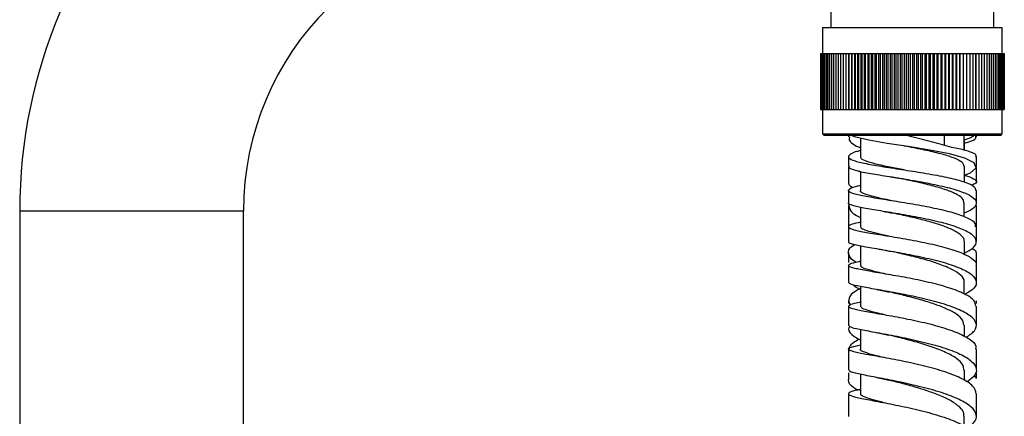
# Model space of a CAD drawing. Units: millimetres. Extents: x 5 to 995, y 5 to 995.
# Drawn here: x 790 to 825, y 547 to 561 of the extents above; entities that cross this region are included whole.
import ezdxf

# ---------------------------------------------------------------- set-up
doc = ezdxf.new("R2010")
doc.units = ezdxf.units.MM

msp = doc.modelspace()

# ---------------------------------------------------------------- linework, layer by layer
at = {"color": 7, "linetype": 'Continuous', "lineweight": 25}
for p, q in [((818.645, 560.995), (818.645, 560.424)), ((824.473, 560.424), (824.473, 560.995)), ((818.345, 560.424), (818.345, 559.495)), ((818.345, 560.424), (824.773, 560.424)), ((824.773, 559.495), (824.773, 560.424)), ((818.273, 559.495), (818.273, 557.495)), ((818.273, 559.495), (818.277, 559.495)), ((818.277, 559.495), (818.277, 557.495)), ((818.277, 559.495), (818.286, 559.495)), ((818.286, 559.495), (818.286, 557.495)), ((818.286, 559.495), (818.303, 559.495)), ((818.303, 559.495), (818.303, 557.495)), ((818.303, 559.495), (818.326, 559.495)), ((818.326, 559.495), (818.326, 557.495)), ((818.326, 559.495), (818.356, 559.495)), ((818.356, 559.495), (818.356, 557.495)), ((818.356, 559.495), (818.392, 559.495)), ((818.392, 559.495), (818.392, 557.495)), ((818.392, 559.495), (818.434, 559.495)), ((818.434, 559.495), (818.434, 557.495)), ((818.434, 559.495), (818.483, 559.495)), ((818.483, 559.495), (818.483, 557.495)), ((818.483, 559.495), (818.538, 559.495)), ((818.538, 559.495), (818.538, 557.495)), ((818.538, 559.495), (818.599, 559.495)), ((818.599, 559.495), (818.599, 557.495)), ((818.599, 559.495), (818.666, 559.495)), ((818.666, 559.495), (818.666, 557.495)), ((818.666, 559.495), (818.738, 559.495)), ((818.738, 559.495), (818.738, 557.495)), ((818.738, 559.495), (818.817, 559.495)), ((818.817, 559.495), (818.817, 557.495)), ((818.817, 559.495), (818.901, 559.495)), ((818.901, 559.495), (818.901, 557.495)), ((818.901, 559.495), (818.99, 559.495)), ((818.99, 559.495), (818.99, 557.495)), ((818.99, 559.495), (819.085, 559.495)), ((819.085, 559.495), (819.085, 557.495)), ((819.085, 559.495), (819.184, 559.495)), ((819.184, 559.495), (819.184, 557.495)), ((819.184, 559.495), (819.286, 559.495)), ((819.286, 557.495), (819.286, 559.495)), ((819.286, 559.495), (819.288, 559.495)), ((819.288, 559.495), (819.288, 557.495)), ((819.288, 559.495), (819.39, 559.495)), ((819.39, 557.495), (819.39, 559.495)), ((819.39, 559.495), (819.397, 559.495)), ((819.397, 559.495), (819.397, 557.495)), ((819.397, 559.495), (819.499, 559.495)), ((819.499, 557.495), (819.499, 559.495)), ((819.499, 559.495), (819.51, 559.495)), ((819.51, 559.495), (819.51, 557.495)), ((819.51, 559.495), (819.612, 559.495)), ((819.612, 557.495), (819.612, 559.495)), ((819.612, 559.495), (819.628, 559.495)), ((819.628, 559.495), (819.628, 557.495)), ((819.628, 559.495), (819.728, 559.495)), ((819.728, 557.495), (819.728, 559.495)), ((819.728, 559.495), (819.749, 559.495)), ((819.749, 559.495), (819.749, 557.495)), ((819.749, 559.495), (819.849, 559.495)), ((819.849, 557.495), (819.849, 559.495)), ((819.849, 559.495), (819.874, 559.495)), ((819.874, 559.495), (819.874, 557.495)), ((819.874, 559.495), (819.973, 559.495)), ((819.973, 557.495), (819.973, 559.495)), ((819.973, 559.495), (820.002, 559.495)), ((820.002, 559.495), (820.002, 557.495)), ((820.002, 559.495), (820.1, 559.495)), ((820.1, 557.495), (820.1, 559.495)), ((820.1, 559.495), (820.133, 559.495)), ((820.133, 559.495), (820.133, 557.495)), ((820.133, 559.495), (820.23, 559.495)), ((820.23, 557.495), (820.23, 559.495)), ((820.23, 559.495), (820.268, 559.495)), ((820.268, 559.495), (820.268, 557.495)), ((820.268, 559.495), (820.362, 559.495)), ((820.362, 557.495), (820.362, 559.495)), ((820.362, 559.495), (820.404, 559.495)), ((820.404, 559.495), (820.404, 557.495)), ((820.404, 559.495), (820.497, 559.495)), ((820.497, 557.495), (820.497, 559.495)), ((820.497, 559.495), (820.544, 559.495)), ((820.544, 559.495), (820.544, 557.495)), ((820.544, 559.495), (820.634, 559.495)), ((820.634, 557.495), (820.634, 559.495)), ((820.634, 559.495), (820.685, 559.495)), ((820.685, 559.495), (820.685, 557.495)), ((820.685, 559.495), (820.774, 559.495)), ((820.774, 557.495), (820.774, 559.495)), ((820.774, 559.495), (820.828, 559.495)), ((820.828, 559.495), (820.828, 557.495)), ((820.828, 559.495), (820.914, 559.495)), ((820.914, 557.495), (820.914, 559.495)), ((820.914, 559.495), (820.972, 559.495)), ((820.972, 559.495), (820.972, 557.495)), ((820.972, 559.495), (821.056, 559.495)), ((821.056, 557.495), (821.056, 559.495)), ((821.056, 559.495), (821.118, 559.495)), ((821.118, 559.495), (821.118, 557.495)), ((821.118, 559.495), (821.199, 559.495)), ((821.199, 557.495), (821.199, 559.495)), ((821.199, 559.495), (821.264, 559.495)), ((821.264, 559.495), (821.264, 557.495)), ((821.264, 559.495), (821.343, 559.495)), ((821.343, 557.495), (821.343, 559.495)), ((821.343, 559.495), (821.412, 559.495)), ((821.412, 559.495), (821.412, 557.495)), ((821.412, 559.495), (821.487, 559.495)), ((821.487, 557.495), (821.487, 559.495)), ((821.487, 559.495), (821.559, 559.495)), ((821.559, 559.495), (821.559, 557.495)), ((821.559, 559.495), (821.631, 559.495)), ((821.631, 557.495), (821.631, 559.495)), ((821.631, 559.495), (821.706, 559.495)), ((821.706, 559.495), (821.706, 557.495)), ((821.706, 559.495), (821.775, 559.495)), ((821.775, 557.495), (821.775, 559.495)), ((821.775, 559.495), (821.853, 559.495)), ((821.853, 559.495), (821.853, 557.495)), ((821.853, 559.495), (821.919, 559.495)), ((821.919, 557.495), (821.919, 559.495)), ((821.919, 559.495), (822, 559.495)), ((822, 559.495), (822, 557.495)), ((822, 559.495), (822.062, 559.495)), ((822.062, 557.495), (822.062, 559.495)), ((822.062, 559.495), (822.146, 559.495)), ((822.146, 559.495), (822.146, 557.495)), ((822.146, 559.495), (822.204, 559.495)), ((822.204, 557.495), (822.204, 559.495)), ((822.204, 559.495), (822.29, 559.495)), ((822.29, 559.495), (822.29, 557.495)), ((822.29, 559.495), (822.344, 559.495)), ((822.344, 557.495), (822.344, 559.495)), ((822.344, 559.495), (822.433, 559.495)), ((822.433, 559.495), (822.433, 557.495)), ((822.433, 559.495), (822.483, 559.495)), ((822.483, 557.495), (822.483, 559.495)), ((822.483, 559.495), (822.574, 559.495)), ((822.574, 559.495), (822.574, 557.495)), ((822.574, 559.495), (822.621, 559.495)), ((822.621, 557.495), (822.621, 559.495)), ((822.621, 559.495), (822.713, 559.495)), ((822.713, 559.495), (822.713, 557.495)), ((822.713, 559.495), (822.756, 559.495)), ((822.756, 557.495), (822.756, 559.495)), ((822.756, 559.495), (822.85, 559.495)), ((822.85, 559.495), (822.85, 557.495)), ((822.85, 559.495), (822.888, 559.495)), ((822.888, 557.495), (822.888, 559.495)), ((822.888, 559.495), (822.985, 559.495)), ((822.985, 559.495), (822.985, 557.495)), ((822.985, 559.495), (823.018, 559.495)), ((823.018, 557.495), (823.018, 559.495)), ((823.018, 559.495), (823.116, 559.495)), ((823.116, 559.495), (823.116, 557.495)), ((823.116, 559.495), (823.145, 559.495)), ((823.145, 557.495), (823.145, 559.495)), ((823.145, 559.495), (823.244, 559.495)), ((823.244, 559.495), (823.244, 557.495)), ((823.244, 559.495), (823.269, 559.495)), ((823.269, 557.495), (823.269, 559.495)), ((823.269, 559.495), (823.369, 559.495)), ((823.369, 559.495), (823.369, 557.495)), ((823.369, 559.495), (823.389, 559.495)), ((823.389, 557.495), (823.389, 559.495)), ((823.389, 559.495), (823.49, 559.495)), ((823.49, 559.495), (823.49, 557.495)), ((823.49, 559.495), (823.506, 559.495)), ((823.506, 557.495), (823.506, 559.495)), ((823.506, 559.495), (823.608, 559.495)), ((823.608, 559.495), (823.608, 557.495)), ((823.608, 559.495), (823.619, 559.495)), ((823.619, 557.495), (823.619, 559.495)), ((823.619, 559.495), (823.721, 559.495)), ((823.721, 559.495), (823.721, 557.495)), ((823.721, 559.495), (823.728, 559.495)), ((823.728, 557.495), (823.728, 559.495)), ((823.728, 559.495), (823.83, 559.495)), ((823.83, 559.495), (823.83, 557.495)), ((823.83, 559.495), (823.832, 559.495)), ((823.832, 557.495), (823.832, 559.495)), ((823.832, 559.495), (823.934, 559.495)), ((823.934, 559.495), (823.934, 557.495)), ((823.934, 559.495), (824.033, 559.495)), ((824.033, 559.495), (824.033, 557.495)), ((824.033, 559.495), (824.128, 559.495)), ((824.128, 559.495), (824.128, 557.495)), ((824.128, 559.495), (824.217, 559.495)), ((824.217, 559.495), (824.217, 557.495)), ((824.217, 559.495), (824.301, 559.495)), ((824.301, 559.495), (824.301, 557.495)), ((824.301, 559.495), (824.38, 559.495)), ((824.38, 559.495), (824.38, 557.495)), ((824.38, 559.495), (824.452, 559.495)), ((824.452, 559.495), (824.452, 557.495)), ((824.452, 559.495), (824.519, 559.495)), ((824.519, 559.495), (824.519, 557.495)), ((824.519, 559.495), (824.58, 559.495)), ((824.58, 559.495), (824.58, 557.495)), ((824.58, 559.495), (824.635, 559.495)), ((824.635, 559.495), (824.635, 557.495)), ((824.635, 559.495), (824.684, 559.495)), ((824.684, 559.495), (824.684, 557.495)), ((824.684, 559.495), (824.726, 559.495)), ((824.726, 559.495), (824.726, 557.495)), ((824.726, 559.495), (824.762, 559.495)), ((824.762, 559.495), (824.762, 557.495)), ((824.762, 559.495), (824.792, 559.495)), ((824.792, 559.495), (824.792, 557.495)), ((824.792, 559.495), (824.815, 559.495)), ((824.815, 559.495), (824.815, 557.495)), ((824.815, 559.495), (824.831, 559.495)), ((824.831, 559.495), (824.831, 557.495)), ((824.831, 559.495), (824.841, 559.495)), ((824.841, 559.495), (824.841, 557.495)), ((824.841, 559.495), (824.845, 559.495)), ((824.845, 559.495), (824.845, 557.495)), ((818.273, 557.495), (818.277, 557.495)), ((818.277, 557.495), (818.286, 557.495)), ((818.286, 557.495), (818.303, 557.495)), ((818.303, 557.495), (818.326, 557.495)), ((818.326, 557.495), (818.356, 557.495)), ((818.345, 557.495), (818.345, 556.624)), ((818.356, 557.495), (818.392, 557.495)), ((818.392, 557.495), (818.434, 557.495)), ((818.434, 557.495), (818.483, 557.495)), ((818.483, 557.495), (818.538, 557.495)), ((818.538, 557.495), (818.599, 557.495)), ((818.599, 557.495), (818.666, 557.495)), ((818.666, 557.495), (818.738, 557.495)), ((818.738, 557.495), (818.817, 557.495)), ((818.817, 557.495), (818.901, 557.495)), ((818.901, 557.495), (818.99, 557.495)), ((818.99, 557.495), (819.085, 557.495)), ((819.085, 557.495), (819.184, 557.495)), ((819.184, 557.495), (819.286, 557.495)), ((819.286, 557.495), (819.288, 557.495)), ((819.288, 557.495), (819.39, 557.495)), ((819.39, 557.495), (819.397, 557.495)), ((819.397, 557.495), (819.499, 557.495)), ((819.499, 557.495), (819.51, 557.495)), ((819.51, 557.495), (819.612, 557.495)), ((819.612, 557.495), (819.628, 557.495)), ((819.628, 557.495), (819.728, 557.495)), ((819.728, 557.495), (819.749, 557.495)), ((819.749, 557.495), (819.849, 557.495)), ((819.849, 557.495), (819.874, 557.495)), ((819.874, 557.495), (819.973, 557.495)), ((819.973, 557.495), (820.002, 557.495)), ((820.002, 557.495), (820.1, 557.495)), ((820.1, 557.495), (820.133, 557.495)), ((820.133, 557.495), (820.23, 557.495)), ((820.23, 557.495), (820.268, 557.495)), ((820.268, 557.495), (820.362, 557.495)), ((820.362, 557.495), (820.404, 557.495)), ((820.404, 557.495), (820.497, 557.495)), ((820.497, 557.495), (820.544, 557.495)), ((820.544, 557.495), (820.634, 557.495)), ((820.634, 557.495), (820.685, 557.495)), ((820.685, 557.495), (820.774, 557.495)), ((820.774, 557.495), (820.828, 557.495)), ((820.828, 557.495), (820.914, 557.495)), ((820.914, 557.495), (820.972, 557.495)), ((820.972, 557.495), (821.056, 557.495)), ((821.056, 557.495), (821.118, 557.495)), ((821.118, 557.495), (821.199, 557.495)), ((821.199, 557.495), (821.264, 557.495)), ((821.264, 557.495), (821.343, 557.495)), ((821.343, 557.495), (821.412, 557.495)), ((821.412, 557.495), (821.487, 557.495)), ((821.487, 557.495), (821.559, 557.495)), ((821.559, 557.495), (821.631, 557.495)), ((821.631, 557.495), (821.706, 557.495)), ((821.706, 557.495), (821.775, 557.495)), ((821.775, 557.495), (821.853, 557.495)), ((821.853, 557.495), (821.919, 557.495)), ((821.919, 557.495), (822, 557.495)), ((822, 557.495), (822.062, 557.495)), ((822.062, 557.495), (822.146, 557.495)), ((822.146, 557.495), (822.204, 557.495)), ((822.204, 557.495), (822.29, 557.495)), ((822.29, 557.495), (822.344, 557.495)), ((822.344, 557.495), (822.433, 557.495)), ((822.433, 557.495), (822.483, 557.495)), ((822.483, 557.495), (822.574, 557.495)), ((822.574, 557.495), (822.621, 557.495)), ((822.621, 557.495), (822.713, 557.495)), ((822.713, 557.495), (822.756, 557.495)), ((822.756, 557.495), (822.85, 557.495)), ((822.85, 557.495), (822.888, 557.495)), ((822.888, 557.495), (822.985, 557.495)), ((822.985, 557.495), (823.018, 557.495)), ((823.018, 557.495), (823.116, 557.495)), ((823.116, 557.495), (823.145, 557.495)), ((823.145, 557.495), (823.244, 557.495)), ((823.244, 557.495), (823.269, 557.495)), ((823.269, 557.495), (823.369, 557.495)), ((823.369, 557.495), (823.389, 557.495)), ((823.389, 557.495), (823.49, 557.495)), ((823.49, 557.495), (823.506, 557.495)), ((823.506, 557.495), (823.608, 557.495)), ((823.608, 557.495), (823.619, 557.495)), ((823.619, 557.495), (823.721, 557.495)), ((823.721, 557.495), (823.728, 557.495)), ((823.728, 557.495), (823.83, 557.495)), ((823.83, 557.495), (823.832, 557.495)), ((823.832, 557.495), (823.934, 557.495)), ((823.934, 557.495), (824.033, 557.495)), ((824.033, 557.495), (824.128, 557.495)), ((824.128, 557.495), (824.217, 557.495)), ((824.217, 557.495), (824.301, 557.495)), ((824.301, 557.495), (824.38, 557.495)), ((824.38, 557.495), (824.452, 557.495)), ((824.452, 557.495), (824.519, 557.495)), ((824.519, 557.495), (824.58, 557.495)), ((824.58, 557.495), (824.635, 557.495)), ((824.635, 557.495), (824.684, 557.495)), ((824.684, 557.495), (824.726, 557.495)), ((824.726, 557.495), (824.762, 557.495)), ((824.762, 557.495), (824.792, 557.495)), ((824.773, 556.624), (824.773, 557.495)), ((824.792, 557.495), (824.815, 557.495)), ((824.815, 557.495), (824.831, 557.495)), ((824.831, 557.495), (824.841, 557.495)), ((824.841, 557.495), (824.845, 557.495)), ((818.345, 556.624), (818.402, 556.567)), ((818.345, 556.624), (824.773, 556.624)), ((824.716, 556.567), (818.402, 556.567)), ((819.273, 556.614), (819.273, 556.514)), ((821.542, 556.512), (821.36, 556.567)), ((823.415, 556.033), (823.415, 556.567)), ((823.845, 556.514), (823.845, 556.613)), ((824.716, 556.567), (824.773, 556.624)), ((819.703, 556.465), (819.703, 555.807)), ((823.416, 556.033), (823.416, 556.407)), ((819.595, 555.994), (819.703, 556.04)), ((819.702, 556.127), (819.702, 556.026)), ((819.273, 555.806), (819.273, 555.453)), ((823.845, 555.453), (823.845, 555.808)), ((819.702, 555.27), (819.653, 555.29)), ((819.702, 555.28), (819.702, 554.597)), ((823.416, 554.902), (823.416, 555.453)), ((823.845, 554.909), (823.845, 555.436)), ((819.273, 554.597), (819.273, 554.152)), ((823.415, 553.65), (823.415, 554.153)), ((823.845, 553.235), (823.845, 554.054)), ((789.645, 553.853), (789.645, 539.567)), ((797.645, 539.567), (797.645, 553.853)), ((819.703, 553.997), (819.703, 553.298)), ((819.273, 553.297), (819.273, 552.767)), ((823.416, 552.305), (823.416, 552.766)), ((819.273, 552.381), (819.273, 552.014)), ((819.702, 552.622), (819.702, 552.381)), ((819.702, 552.622), (819.702, 551.914)), ((823.845, 552.015), (823.845, 552.38)), ((819.273, 551.914), (819.273, 551.305)), ((823.415, 550.894), (823.415, 551.306)), ((819.702, 551.055), (819.702, 550.644)), ((819.703, 551.159), (819.703, 550.454)), ((819.273, 550.644), (819.273, 550.554)), ((823.845, 550.554), (823.845, 550.644)), ((819.273, 550.454), (819.273, 549.772)), ((823.845, 549.772), (823.845, 550.454)), ((819.702, 549.625), (819.702, 548.921)), ((823.416, 549.373), (823.416, 549.772)), ((819.702, 549.247), (819.702, 549.069)), ((819.273, 548.921), (819.273, 548.173)), ((819.273, 548.073), (819.273, 547.864)), ((823.416, 547.798), (823.416, 548.172)), ((823.845, 547.863), (823.845, 548.073)), ((819.702, 548.019), (819.702, 547.322)), ((819.273, 547.322), (819.273, 546.514)), ((823.415, 546.156), (823.415, 546.516))]:
    msp.add_line(p, q, dxfattribs=at)
at = {"color": 8, "linetype": 'Continuous', "lineweight": 25}
for p, q in [((822.705, 556.212), (822.705, 556.567)), ((793.645, 553.853), (789.645, 553.853)), ((797.645, 553.853), (793.645, 553.853))]:
    msp.add_line(p, q, dxfattribs=at)
at = {"color": 7, "linetype": 'Continuous', "lineweight": 25, "flags": 128}
msp.add_lwpolyline([(823.416, 555.14), (823.641, 555.232), (823.837, 555.412), (823.767, 555.586), (823.439, 555.751), (822.891, 555.903), (822.188, 556.041), (821.412, 556.168), (820.654, 556.284), (820.002, 556.395), (819.531, 556.505), (819.368, 556.567), (819.368, 556.567)], dxfattribs=at)
at = {"color": 7, "linetype": 'Continuous', "lineweight": 25}
for radius in [18.286, 10.286]:
    msp.add_arc((807.93, 553.853), radius, 90, 180, dxfattribs=at)
for points, knots in [([(819.307, 556.514), (819.301, 556.479), (819.282, 556.37), (819.435, 556.238), (819.655, 556.147), (819.703, 556.127)], [0, 0, 0, 0, 0.27121, 0.840595, 1, 1, 1, 1]), ([(822.971, 556.138), (822.747, 556.202), (822.311, 556.325), (821.794, 556.451), (821.542, 556.513)], [0, 0, 0, 0, 0.513463, 1, 1, 1, 1]), ([(823.416, 556.294), (823.473, 556.31), (823.699, 556.369), (823.871, 556.464), (823.822, 556.545), (823.797, 556.585)], [0, 0, 0, 0, 0.146519, 0.57672, 1, 1, 1, 1]), ([(823.779, 556.567), (823.709, 556.519), (823.632, 556.466), (823.434, 556.412), (823.416, 556.407)], [0, 0, 0, 0, 0.910611, 1, 1, 1, 1]), ([(823.41, 555.452), (823.394, 555.504), (823.36, 555.612), (823.055, 555.765), (822.586, 555.91), (822.003, 556.044), (821.535, 556.135), (821.302, 556.181), (821.269, 556.187)], [0, 0, 0, 0, 0.185411, 0.3816074, 0.5775551, 0.773203, 0.9685964, 1, 1, 1, 1]), ([(819.703, 556.026), (819.677, 556.02), (819.474, 555.971), (819.298, 555.883), (819.241, 555.765), (819.474, 555.653), (819.944, 555.544), (820.603, 555.434), (821.373, 555.318), (822.163, 555.193), (822.885, 555.056), (823.445, 554.905), (823.793, 554.752), (823.815, 554.646), (823.825, 554.598)], [0, 0, 0, 0, 0.0130061, 0.1043971, 0.1958387, 0.2872664, 0.3786422, 0.4699239, 0.5611026, 0.6521759, 0.7431644, 0.8341015, 0.9250243, 1, 1, 1, 1]), ([(823.822, 555.808), (823.829, 555.818), (823.867, 555.874), (823.673, 555.969), (823.337, 556.067), (823.055, 556.122), (822.971, 556.138)], [0, 0, 0, 0, 0.0824584, 0.460489, 0.8380222, 1, 1, 1, 1]), ([(821.269, 555.33), (821.096, 555.363), (820.717, 555.436), (820.225, 555.542), (819.862, 555.654), (819.694, 555.742), (819.72, 555.795), (819.726, 555.808)], [0, 0, 0, 0, 0.2009966, 0.4407898, 0.6807789, 0.9209957, 1, 1, 1, 1]), ([(819.273, 555.427), (819.273, 555.356), (819.273, 555.184), (819.273, 555.011), (819.273, 554.909)], [0, 0, 0, 0, 0.4095062, 1, 1, 1, 1]), ([(819.307, 555.453), (819.301, 555.436), (819.284, 555.386), (819.545, 555.307), (820.04, 555.207), (820.724, 555.098), (821.502, 554.974), (822.288, 554.831), (822.99, 554.668), (823.525, 554.486), (823.834, 554.288), (823.865, 554.081), (823.713, 553.911), (823.482, 553.816), (823.415, 553.789)], [0, 0, 0, 0, 0.046855, 0.137961, 0.229094, 0.320299, 0.411609, 0.503055, 0.59465, 0.686398, 0.778289, 0.870299, 0.962405, 1, 1, 1, 1]), ([(823.416, 555.138), (823.444, 555.131), (823.652, 555.077), (823.819, 554.986), (823.889, 554.877), (823.733, 554.806), (823.672, 554.779)], [0, 0, 0, 0, 0.056054, 0.41381, 0.771654, 1, 1, 1, 1]), ([(823.812, 553.298), (823.816, 553.337), (823.829, 553.444), (823.556, 553.613), (823.05, 553.797), (822.358, 553.961), (821.576, 554.106), (820.791, 554.232), (820.096, 554.342), (819.572, 554.443), (819.275, 554.538), (819.258, 554.636), (819.415, 554.715), (819.641, 554.768), (819.702, 554.781)], [0, 0, 0, 0, 0.051097, 0.14269, 0.2342, 0.325659, 0.417103, 0.508563, 0.600071, 0.691641, 0.783284, 0.874987, 0.966736, 1, 1, 1, 1]), ([(819.421, 554.692), (819.359, 554.739), (819.264, 554.811), (819.293, 554.883), (819.303, 554.909)], [0, 0, 0, 0, 0.644822, 1, 1, 1, 1]), ([(820.734, 555.096), (820.785, 555.088), (820.887, 555.071), (820.976, 555.054), (821.021, 555.045)], [0, 0, 0, 0, 0.502766, 1, 1, 1, 1]), ([(823.394, 554.152), (823.394, 554.194), (823.394, 554.296), (823.175, 554.453), (822.792, 554.619), (822.273, 554.771), (821.689, 554.908), (821.247, 554.998), (821.043, 555.04), (821.02, 555.045)], [0, 0, 0, 0, 0.116233, 0.288918, 0.461494, 0.633799, 0.805991, 0.97793, 1, 1, 1, 1]), ([(820.918, 554.211), (820.791, 554.237), (820.477, 554.301), (820.078, 554.392), (819.798, 554.491), (819.676, 554.558), (819.707, 554.594), (819.709, 554.597)], [0, 0, 0, 0, 0.181309, 0.446589, 0.712104, 0.977705, 1, 1, 1, 1]), ([(823.845, 554.152), (823.845, 554.169), (823.845, 554.317), (823.845, 554.466), (823.845, 554.598)], [0, 0, 0, 0, 0.112421, 1, 1, 1, 1]), ([(823.416, 552.359), (823.533, 552.422), (823.79, 552.56), (823.886, 552.783), (823.738, 553.013), (823.327, 553.23), (822.711, 553.427), (821.959, 553.599), (821.16, 553.745), (820.411, 553.868), (819.788, 553.971), (819.402, 554.061), (819.236, 554.118), (819.279, 554.15), (819.281, 554.152)], [0, 0, 0, 0, 0.076495, 0.168634, 0.260732, 0.352764, 0.44471, 0.536545, 0.628262, 0.719853, 0.811326, 0.902697, 0.993987, 1, 1, 1, 1]), ([(819.273, 554.055), (819.273, 553.797), (819.273, 553.524), (819.273, 553.251), (819.273, 553.235)], [0, 0, 0, 0, 0.941455, 1, 1, 1, 1]), ([(819.282, 554.115), (819.29, 554.037), (819.304, 553.88), (819.5, 553.717), (819.694, 553.639), (819.703, 553.635)], [0, 0, 0, 0, 0.487746, 0.975784, 1, 1, 1, 1]), ([(820.501, 553.853), (820.566, 553.842), (820.695, 553.82), (820.811, 553.797), (820.868, 553.785)], [0, 0, 0, 0, 0.504527, 1, 1, 1, 1]), ([(823.402, 552.766), (823.406, 552.78), (823.429, 552.855), (823.317, 552.988), (823.074, 553.16), (822.693, 553.321), (822.224, 553.469), (821.702, 553.603), (821.23, 553.708), (820.966, 553.764), (820.866, 553.785)], [0, 0, 0, 0, 0.035021, 0.181235, 0.327362, 0.473332, 0.619238, 0.764972, 0.910631, 1, 1, 1, 1]), ([(819.703, 553.462), (819.593, 553.437), (819.339, 553.377), (819.232, 553.298), (819.362, 553.212), (819.757, 553.123), (820.36, 553.022), (821.104, 552.901), (821.902, 552.757), (822.657, 552.587), (823.291, 552.392), (823.697, 552.177), (823.876, 552.015), (823.834, 551.926), (823.828, 551.915)], [0, 0, 0, 0, 0.0702724, 0.1620138, 0.2537729, 0.345526, 0.4372465, 0.5289277, 0.6205667, 0.7121743, 0.8037689, 0.8953704, 0.9870082, 1, 1, 1, 1]), ([(820.721, 552.962), (820.705, 552.966), (820.523, 553.005), (820.235, 553.068), (819.911, 553.155), (819.725, 553.23), (819.719, 553.278), (819.716, 553.298)], [0, 0, 0, 0, 0.024802, 0.284093, 0.543532, 0.802956, 1, 1, 1, 1]), ([(823.845, 552.768), (823.845, 552.845), (823.845, 553.021), (823.845, 553.198), (823.845, 553.298)], [0, 0, 0, 0, 0.43264, 1, 1, 1, 1]), ([(819.547, 552.03), (819.544, 552.031), (819.379, 552.112), (819.274, 552.281), (819.248, 552.495), (819.425, 552.62), (819.489, 552.666)], [0, 0, 0, 0, 0.007212, 0.394346, 0.781227, 1, 1, 1, 1]), ([(819.295, 552.767), (819.288, 552.762), (819.249, 552.73), (819.44, 552.672), (819.862, 552.583), (820.507, 552.477), (821.268, 552.345), (822.066, 552.185), (822.804, 551.994), (823.396, 551.777), (823.775, 551.538), (823.884, 551.287), (823.766, 551.059), (823.516, 550.925), (823.415, 550.87)], [0, 0, 0, 0, 0.018359, 0.109982, 0.201628, 0.293327, 0.385092, 0.476949, 0.568901, 0.660954, 0.753102, 0.845337, 0.937645, 1, 1, 1, 1]), ([(820.362, 552.501), (820.437, 552.488), (820.583, 552.462), (820.714, 552.434), (820.778, 552.421)], [0, 0, 0, 0, 0.507736, 1, 1, 1, 1]), ([(823.4, 551.306), (823.405, 551.321), (823.433, 551.408), (823.3, 551.568), (822.996, 551.775), (822.532, 551.967), (821.968, 552.139), (821.373, 552.289), (820.954, 552.381), (820.784, 552.419), (820.779, 552.421)], [0, 0, 0, 0, 0.031523, 0.192398, 0.353135, 0.513794, 0.674279, 0.83471, 0.994968, 1, 1, 1, 1]), ([(823.671, 552.516), (823.746, 552.484), (823.855, 552.439), (823.824, 552.394), (823.814, 552.38)], [0, 0, 0, 0, 0.68051, 1, 1, 1, 1]), ([(823.824, 550.453), (823.815, 550.522), (823.795, 550.674), (823.445, 550.9), (822.879, 551.12), (822.15, 551.314), (821.355, 551.477), (820.582, 551.612), (819.925, 551.72), (819.461, 551.811), (819.237, 551.89), (819.307, 551.97), (819.486, 552.027), (819.685, 552.066), (819.702, 552.069)], [0, 0, 0, 0, 0.074727, 0.166483, 0.258176, 0.349819, 0.441438, 0.533045, 0.624663, 0.716296, 0.807951, 0.899619, 0.991292, 1, 1, 1, 1]), ([(820.614, 551.605), (820.505, 551.63), (820.222, 551.692), (819.912, 551.776), (819.714, 551.852), (819.723, 551.898), (819.726, 551.914)], [0, 0, 0, 0, 0.199749, 0.513176, 0.826801, 1, 1, 1, 1]), ([(823.845, 551.306), (823.845, 551.47), (823.845, 551.673), (823.845, 551.876), (823.845, 551.915)], [0, 0, 0, 0, 0.808347, 1, 1, 1, 1]), ([(823.48, 549.34), (823.594, 549.419), (823.832, 549.584), (823.877, 549.847), (823.668, 550.111), (823.205, 550.359), (822.548, 550.582), (821.774, 550.774), (820.976, 550.932), (820.244, 551.059), (819.676, 551.16), (819.324, 551.238), (819.303, 551.284), (819.293, 551.305)], [0, 0, 0, 0, 0.085135, 0.178601, 0.272028, 0.365403, 0.458712, 0.551946, 0.645099, 0.738173, 0.83117, 0.9241, 1, 1, 1, 1]), ([(819.703, 551.084), (819.642, 551.055), (819.414, 550.946), (819.243, 550.743), (819.298, 550.57), (819.326, 550.483)], [0, 0, 0, 0, 0.151704, 0.575759, 1, 1, 1, 1]), ([(819.703, 551.055), (819.611, 551.097), (819.492, 551.151), (819.455, 551.208), (819.447, 551.222)], [0, 0, 0, 0, 0.768821, 1, 1, 1, 1]), ([(820.29, 551.052), (820.368, 551.038), (820.523, 551.01), (820.662, 550.979), (820.731, 550.963)], [0, 0, 0, 0, 0.508291, 1, 1, 1, 1]), ([(823.403, 549.772), (823.387, 549.854), (823.359, 550.005), (823.079, 550.215), (822.71, 550.402), (822.24, 550.572), (821.72, 550.725), (821.189, 550.858), (820.87, 550.931), (820.715, 550.967)], [0, 0, 0, 0, 0.1670171, 0.3072401, 0.4473412, 0.5873995, 0.7273743, 0.8672666, 1, 1, 1, 1]), ([(819.728, 550.606), (819.643, 550.589), (819.395, 550.539), (819.245, 550.474), (819.298, 550.398), (819.629, 550.317), (820.185, 550.218), (820.903, 550.094), (821.699, 549.939), (822.477, 549.75), (823.151, 549.531), (823.621, 549.285), (823.851, 549.078), (823.821, 548.955), (823.813, 548.921)], [0, 0, 0, 0, 0.048455, 0.140094, 0.231764, 0.323451, 0.415142, 0.506829, 0.598512, 0.690197, 0.781895, 0.87362, 0.965385, 1, 1, 1, 1]), ([(820.567, 550.151), (820.461, 550.175), (820.206, 550.234), (819.923, 550.313), (819.727, 550.388), (819.719, 550.434), (819.715, 550.454)], [0, 0, 0, 0, 0.203299, 0.488543, 0.773729, 1, 1, 1, 1]), ([(819.298, 549.705), (819.29, 549.685), (819.251, 549.575), (819.386, 549.418), (819.623, 549.29), (819.702, 549.247)], [0, 0, 0, 0, 0.133396, 0.712559, 1, 1, 1, 1]), ([(819.277, 549.771), (819.301, 549.747), (819.348, 549.696), (819.75, 549.61), (820.35, 549.502), (821.098, 549.364), (821.899, 549.192), (822.661, 548.985), (823.292, 548.747), (823.72, 548.484), (823.883, 548.207), (823.813, 547.955), (823.585, 547.805), (823.494, 547.745)], [0, 0, 0, 0, 0.0908717, 0.1845774, 0.2783276, 0.3721239, 0.4659802, 0.5598955, 0.6538783, 0.7479208, 0.8420232, 0.936171, 1, 1, 1, 1]), ([(820.265, 549.517), (820.344, 549.502), (820.501, 549.473), (820.644, 549.44), (820.715, 549.423)], [0, 0, 0, 0, 0.506845, 1, 1, 1, 1]), ([(819.304, 548.852), (819.302, 548.912), (819.298, 549.059), (819.512, 549.2), (819.638, 549.284)], [0, 0, 0, 0, 0.409447, 1, 1, 1, 1]), ([(823.397, 548.172), (823.394, 548.231), (823.388, 548.37), (823.161, 548.585), (822.767, 548.807), (822.245, 549.01), (821.655, 549.188), (821.117, 549.326), (820.827, 549.396), (820.714, 549.423)], [0, 0, 0, 0, 0.114618, 0.27173, 0.428778, 0.585763, 0.74266, 0.899515, 1, 1, 1, 1]), ([(823.844, 547.322), (823.818, 547.415), (823.766, 547.6), (823.355, 547.865), (822.749, 548.107), (821.997, 548.318), (821.195, 548.494), (820.436, 548.636), (819.81, 548.748), (819.39, 548.837), (819.232, 548.914), (819.323, 548.986), (819.582, 549.043), (819.702, 549.069)], [0, 0, 0, 0, 0.091596, 0.183874, 0.276108, 0.368296, 0.46045, 0.552572, 0.644675, 0.736762, 0.828843, 0.92091, 1, 1, 1, 1]), ([(820.532, 548.617), (820.528, 548.618), (820.344, 548.662), (820.063, 548.732), (819.787, 548.83), (819.673, 548.889), (819.704, 548.919), (819.705, 548.92)], [0, 0, 0, 0, 0.006663, 0.334544, 0.662276, 0.990124, 1, 1, 1, 1]), ([(823.845, 548.173), (823.845, 548.235), (823.845, 548.484), (823.845, 548.733), (823.845, 548.921)], [0, 0, 0, 0, 0.247913, 1, 1, 1, 1]), ([(823.535, 546.091), (823.639, 546.176), (823.858, 546.355), (823.862, 546.637), (823.614, 546.92), (823.115, 547.186), (822.432, 547.424), (821.645, 547.628), (820.849, 547.797), (820.135, 547.931), (819.601, 548.036), (819.299, 548.112), (819.303, 548.155), (819.305, 548.172)], [0, 0, 0, 0, 0.087048, 0.181904, 0.276728, 0.371524, 0.466282, 0.561003, 0.655678, 0.750306, 0.844882, 0.939413, 1, 1, 1, 1]), ([(819.622, 547.44), (819.567, 547.472), (819.359, 547.592), (819.246, 547.738), (819.288, 547.847), (819.294, 547.864)], [0, 0, 0, 0, 0.231924, 0.880079, 1, 1, 1, 1]), ([(820.275, 547.905), (820.354, 547.89), (820.509, 547.859), (820.652, 547.825), (820.722, 547.808)], [0, 0, 0, 0, 0.506806, 1, 1, 1, 1]), ([(823.396, 546.516), (823.4, 546.552), (823.412, 546.662), (823.267, 546.843), (822.983, 547.054), (822.577, 547.251), (822.088, 547.431), (821.559, 547.591), (821.082, 547.717), (820.821, 547.783), (820.717, 547.809)], [0, 0, 0, 0, 0.068479, 0.208483, 0.348508, 0.488452, 0.628377, 0.768262, 0.908083, 1, 1, 1, 1]), ([(823.756, 547.972), (823.757, 547.972), (823.849, 547.934), (823.835, 547.898), (823.822, 547.863)], [0, 0, 0, 0, 0.010409, 1, 1, 1, 1]), ([(819.702, 547.474), (819.653, 547.464), (819.432, 547.42), (819.268, 547.36), (819.264, 547.28), (819.548, 547.196), (820.066, 547.093), (820.763, 546.963), (821.555, 546.799), (822.346, 546.599), (823.047, 546.364), (823.558, 546.102), (823.832, 545.863), (823.816, 545.716), (823.811, 545.664)], [0, 0, 0, 0, 0.026094, 0.118367, 0.210669, 0.302997, 0.395345, 0.487717, 0.580114, 0.67254, 0.764998, 0.857494, 0.950028, 1, 1, 1, 1]), ([(820.542, 547.003), (820.404, 547.038), (820.126, 547.109), (819.852, 547.199), (819.705, 547.269), (819.717, 547.31), (819.721, 547.323)], [0, 0, 0, 0, 0.280321, 0.56849, 0.856564, 1, 1, 1, 1]), ([(823.845, 546.514), (823.845, 546.775), (823.845, 547.045), (823.845, 547.314), (823.845, 547.322)], [0, 0, 0, 0, 0.969169, 1, 1, 1, 1])]:
    msp.add_open_spline(points, degree=3, knots=knots, dxfattribs=at)

doc.saveas('drawing.dxf')
